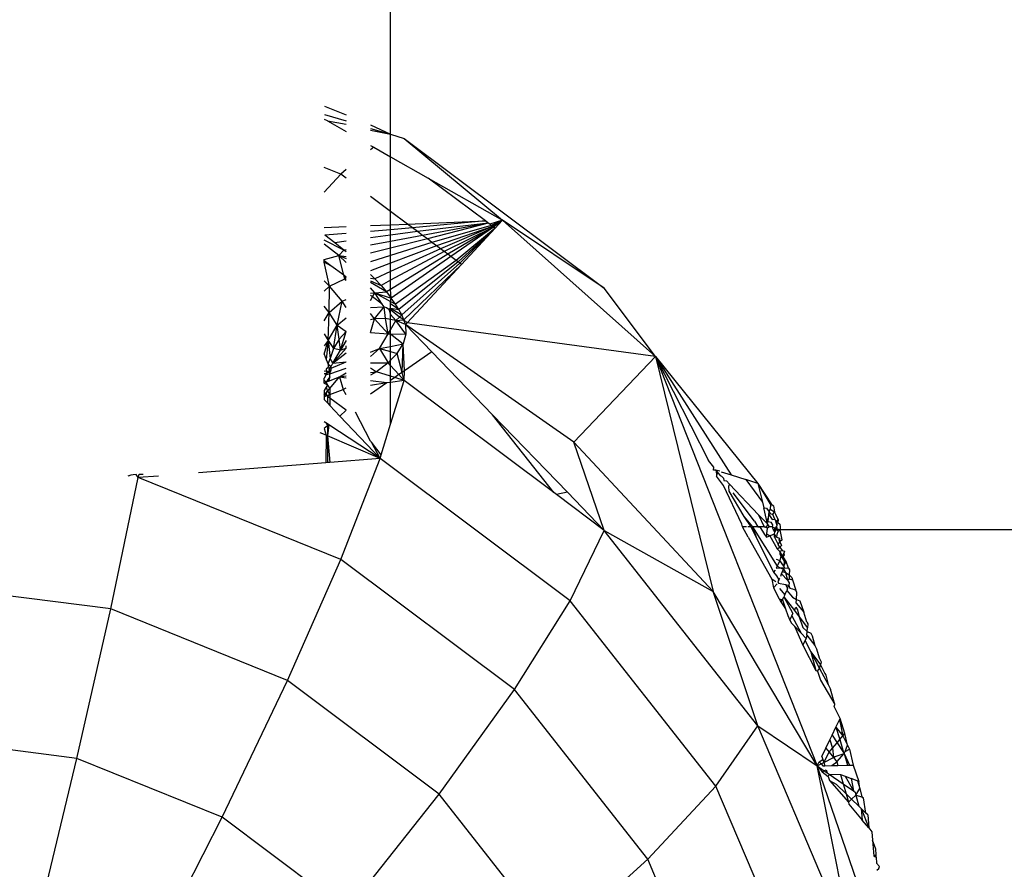
# Model space of a CAD drawing. Units: centimetres. Extents: x 4033 to 5296, y 1826 to 3047.
# Drawn here: x 4580 to 4581, y 2463 to 2464 of the extents above; entities that cross this region are included whole.
import ezdxf

# ---------------------------------------------------------------- set-up
doc = ezdxf.new("R2010")
doc.units = ezdxf.units.CM
doc.layers.add('strefa', color=6, linetype='Continuous')
doc.dimstyles.get("Standard").update_dxf_attribs({"dimtxt": 20, "dimasz": 30, "dimexe": 0.18, "dimexo": 0.0625, "dimgap": 10, "dimtad": 1, "dimdec": 0, "dimzin": 0, "dimdsep": 46, "dimtxsty": 'Standard', "dimcen": 0.09, "dimadec": 0, "dimazin": 0, "dimtfac": 1, "dimtdec": 4, "dimtofl": 0, "dimtmove": 0, "dimatfit": 3, "dimfxl": 1, "dimtolj": 1, "dimtzin": 0, "dimarcsym": 0})

# ---------------------------------------------------------------- blocks, each defined once
blk = doc.blocks.new('1506')
for p, q in [((-1522.759, 1268.582), (-1522.758, 1536.413)), ((-1524.056, 1269.135), (-1523.631, 1268.963)), ((-1524.056, 1268.968), (-1523.631, 1268.842)), ((-1523.995, 1268.845), (-1524.056, 1268.87)), ((-1523.995, 1268.845), (-1523.631, 1268.781)), ((-1523.995, 1268.845), (-1523.631, 1268.638)), ((-1523.151, 1268.768), (-1522.759, 1268.582)), ((-1523.151, 1268.698), (-1522.759, 1268.582)), ((-1523.151, 1268.663), (-1522.759, 1268.582)), ((-1522.759, 1268.582), (-1522.493, 1268.502)), ((-1522.759, 1268.142), (-1522.759, 1268.582)), ((-1522.493, 1268.502), (-1518.577, 1265.568)), ((-1522.493, 1268.502), (-1520.571, 1266.897)), ((-1523.151, 1268.365), (-1523.089, 1268.33)), ((-1523.089, 1268.33), (-1523.151, 1268.279)), ((-1523.089, 1268.33), (-1522.759, 1268.142)), ((-1522.759, 1268.142), (-1522.027, 1267.725)), ((-1522.759, 1267.071), (-1522.759, 1268.142)), ((-1523.736, 1267.804), (-1524.057, 1267.933)), ((-1523.736, 1267.804), (-1524.057, 1267.448)), ((-1523.631, 1267.889), (-1523.736, 1267.804)), ((-1523.631, 1267.725), (-1523.736, 1267.804)), ((-1522.027, 1267.725), (-1520.571, 1266.897)), ((-1520.904, 1266.884), (-1522.027, 1267.725)), ((-1522.759, 1267.071), (-1523.151, 1267.365)), ((-1522.428, 1266.824), (-1522.759, 1267.071)), ((-1522.759, 1266.811), (-1522.759, 1267.071)), ((-1524.057, 1266.759), (-1523.631, 1266.776)), ((-1523.151, 1266.795), (-1522.759, 1266.811)), ((-1522.759, 1266.811), (-1522.428, 1266.824)), ((-1522.759, 1266.713), (-1522.759, 1266.811)), ((-1522.428, 1266.824), (-1520.904, 1266.884)), ((-1522.329, 1266.749), (-1522.428, 1266.824)), ((-1520.904, 1266.884), (-1522.329, 1266.749)), ((-1520.851, 1266.844), (-1522.23, 1266.675)), ((-1520.851, 1266.844), (-1522.133, 1266.602)), ((-1520.851, 1266.844), (-1522.039, 1266.532)), ((-1520.788, 1266.797), (-1521.949, 1266.464)), ((-1520.763, 1266.778), (-1521.863, 1266.4)), ((-1520.763, 1266.778), (-1521.784, 1266.341)), ((-1520.742, 1266.763), (-1521.71, 1266.285)), ((-1520.742, 1266.763), (-1521.642, 1266.235)), ((-1520.742, 1266.763), (-1521.581, 1266.189)), ((-1520.851, 1266.844), (-1520.904, 1266.884)), ((-1520.818, 1266.819), (-1520.851, 1266.844)), ((-1520.571, 1266.897), (-1520.818, 1266.819)), ((-1520.788, 1266.797), (-1520.818, 1266.819)), ((-1520.571, 1266.897), (-1520.788, 1266.797)), ((-1520.763, 1266.778), (-1520.788, 1266.797)), ((-1520.571, 1266.897), (-1520.763, 1266.778)), ((-1520.742, 1266.763), (-1520.763, 1266.778)), ((-1520.571, 1266.897), (-1520.742, 1266.763)), ((-1520.715, 1266.742), (-1520.742, 1266.763)), ((-1520.571, 1266.897), (-1520.715, 1266.742)), ((-1520.571, 1266.897), (-1517.576, 1264.233)), ((-1518.577, 1265.568), (-1520.571, 1266.897)), ((-1523.631, 1266.639), (-1524.044, 1266.605)), ((-1523.852, 1266.458), (-1524.044, 1266.605)), ((-1522.759, 1266.713), (-1523.151, 1266.68)), ((-1522.759, 1266.604), (-1523.151, 1266.551)), ((-1522.329, 1266.749), (-1522.759, 1266.713)), ((-1522.759, 1266.604), (-1522.759, 1266.713)), ((-1522.23, 1266.675), (-1522.759, 1266.604)), ((-1522.759, 1266.484), (-1522.759, 1266.604)), ((-1522.133, 1266.602), (-1522.759, 1266.484)), ((-1522.23, 1266.675), (-1522.329, 1266.749)), ((-1522.133, 1266.602), (-1522.23, 1266.675)), ((-1522.039, 1266.532), (-1522.133, 1266.602)), ((-1520.715, 1266.742), (-1521.479, 1266.112)), ((-1520.715, 1266.742), (-1521.438, 1266.081)), ((-1520.715, 1266.742), (-1521.403, 1266.055)), ((-1520.715, 1266.742), (-1521.374, 1266.033)), ((-1523.672, 1266.312), (-1524.057, 1266.509)), ((-1523.775, 1266.208), (-1524.057, 1266.433)), ((-1523.631, 1266.487), (-1523.852, 1266.458)), ((-1523.672, 1266.312), (-1523.852, 1266.458)), ((-1522.759, 1266.484), (-1523.151, 1266.41)), ((-1522.039, 1266.532), (-1522.759, 1266.353)), ((-1522.759, 1266.353), (-1522.759, 1266.484)), ((-1521.949, 1266.464), (-1522.759, 1266.21)), ((-1521.863, 1266.4), (-1522.759, 1266.056)), ((-1521.949, 1266.464), (-1522.039, 1266.532)), ((-1521.863, 1266.4), (-1521.949, 1266.464)), ((-1521.784, 1266.341), (-1521.863, 1266.4)), ((-1524.058, 1266.133), (-1523.775, 1266.208)), ((-1523.775, 1266.208), (-1523.672, 1266.312)), ((-1523.631, 1266.071), (-1523.775, 1266.208)), ((-1523.775, 1266.208), (-1523.631, 1266.187)), ((-1523.775, 1266.208), (-1523.631, 1266.147)), ((-1523.675, 1265.82), (-1523.775, 1266.208)), ((-1523.631, 1266.32), (-1523.672, 1266.312)), ((-1523.631, 1266.277), (-1523.672, 1266.312)), ((-1522.759, 1266.353), (-1523.151, 1266.255)), ((-1522.759, 1266.21), (-1523.151, 1266.087)), ((-1522.759, 1266.21), (-1522.759, 1266.353)), ((-1521.784, 1266.341), (-1522.759, 1265.893)), ((-1521.71, 1266.285), (-1522.759, 1265.722)), ((-1521.642, 1266.235), (-1522.759, 1265.545)), ((-1522.759, 1266.056), (-1522.759, 1266.21)), ((-1521.581, 1266.189), (-1522.745, 1265.374)), ((-1521.71, 1266.285), (-1521.784, 1266.341)), ((-1521.642, 1266.235), (-1521.71, 1266.285)), ((-1521.581, 1266.189), (-1521.642, 1266.235)), ((-1521.479, 1266.112), (-1521.581, 1266.189)), ((-1524.058, 1266.077), (-1524.058, 1266.133)), ((-1523.928, 1266.009), (-1524.058, 1266.106)), ((-1523.952, 1265.607), (-1524.058, 1266.077)), ((-1523.928, 1266.009), (-1524.058, 1266.077)), ((-1523.675, 1265.82), (-1523.928, 1266.009)), ((-1522.759, 1266.056), (-1523.151, 1265.906)), ((-1522.759, 1265.893), (-1522.759, 1266.056)), ((-1521.479, 1266.112), (-1522.663, 1265.258)), ((-1521.438, 1266.081), (-1522.595, 1265.148)), ((-1521.403, 1266.055), (-1522.54, 1265.044)), ((-1521.374, 1266.033), (-1522.498, 1264.947)), ((-1521.374, 1266.033), (-1522.436, 1264.891)), ((-1521.438, 1266.081), (-1521.479, 1266.112)), ((-1521.403, 1266.055), (-1521.438, 1266.081)), ((-1521.374, 1266.033), (-1521.403, 1266.055)), ((-1523.631, 1265.786), (-1523.675, 1265.82)), ((-1523.657, 1265.748), (-1523.675, 1265.82)), ((-1523.067, 1265.752), (-1523.151, 1265.839)), ((-1522.759, 1265.893), (-1523.067, 1265.752)), ((-1522.759, 1265.722), (-1522.759, 1265.893)), ((-1523.952, 1265.607), (-1524.058, 1265.712)), ((-1524.058, 1265.512), (-1523.952, 1265.607)), ((-1523.96, 1265.092), (-1523.952, 1265.607)), ((-1523.952, 1265.607), (-1523.657, 1265.748)), ((-1523.707, 1265.313), (-1523.952, 1265.607)), ((-1523.657, 1265.748), (-1523.631, 1265.786)), ((-1523.657, 1265.748), (-1523.631, 1265.752)), ((-1523.631, 1265.718), (-1523.657, 1265.748)), ((-1523.151, 1265.764), (-1523.067, 1265.752)), ((-1523.151, 1265.711), (-1522.945, 1265.622)), ((-1522.839, 1265.495), (-1523.151, 1265.681)), ((-1522.945, 1265.622), (-1523.067, 1265.752)), ((-1522.759, 1265.722), (-1522.945, 1265.622)), ((-1522.945, 1265.622), (-1522.839, 1265.495)), ((-1522.759, 1265.545), (-1522.759, 1265.722)), ((-1523.069, 1265.477), (-1523.151, 1265.573)), ((-1523.151, 1265.47), (-1523.069, 1265.477)), ((-1523.113, 1265.398), (-1523.151, 1265.426)), ((-1523.113, 1265.398), (-1523.069, 1265.477)), ((-1523.069, 1265.477), (-1522.839, 1265.495)), ((-1523.069, 1265.477), (-1522.745, 1265.374)), ((-1522.924, 1265.256), (-1523.069, 1265.477)), ((-1523.069, 1265.477), (-1522.759, 1265.31)), ((-1522.759, 1265.545), (-1522.839, 1265.495)), ((-1522.839, 1265.495), (-1522.745, 1265.374)), ((-1522.745, 1265.374), (-1522.759, 1265.545)), ((-1517.576, 1264.233), (-1518.577, 1265.568)), ((-1523.96, 1265.092), (-1524.058, 1265.213)), ((-1523.96, 1265.092), (-1523.707, 1265.313)), ((-1523.804, 1264.841), (-1523.707, 1265.313)), ((-1523.707, 1265.313), (-1523.631, 1265.346)), ((-1523.631, 1265.192), (-1523.707, 1265.313)), ((-1523.151, 1265.33), (-1523.113, 1265.398)), ((-1522.924, 1265.256), (-1523.113, 1265.398)), ((-1522.887, 1265.201), (-1522.924, 1265.256)), ((-1522.759, 1265.31), (-1522.745, 1265.374)), ((-1522.759, 1265.31), (-1522.663, 1265.258)), ((-1522.759, 1265.262), (-1522.759, 1265.31)), ((-1522.595, 1265.148), (-1522.759, 1265.262)), ((-1522.759, 1265.178), (-1522.759, 1265.262)), ((-1522.663, 1265.258), (-1522.745, 1265.374)), ((-1522.595, 1265.148), (-1522.663, 1265.258)), ((-1524.058, 1264.928), (-1523.96, 1265.092)), ((-1523.98, 1264.546), (-1523.96, 1265.092)), ((-1523.804, 1264.841), (-1523.96, 1265.092)), ((-1523.151, 1265.188), (-1522.887, 1265.201)), ((-1523.073, 1264.969), (-1523.151, 1265.074)), ((-1523.073, 1264.969), (-1522.887, 1265.201)), ((-1522.861, 1264.973), (-1522.887, 1265.201)), ((-1522.887, 1265.201), (-1522.838, 1265.192)), ((-1522.838, 1265.192), (-1522.793, 1265.158)), ((-1522.793, 1265.158), (-1522.759, 1265.178)), ((-1522.793, 1265.158), (-1522.759, 1265.053)), ((-1522.759, 1265.143), (-1522.793, 1265.158)), ((-1522.759, 1265.178), (-1522.595, 1265.148)), ((-1522.759, 1265.178), (-1522.54, 1265.044)), ((-1522.759, 1265.143), (-1522.759, 1265.178)), ((-1522.584, 1265.002), (-1522.759, 1265.143)), ((-1522.759, 1265.053), (-1522.759, 1265.143)), ((-1522.759, 1265.053), (-1522.655, 1264.934)), ((-1522.759, 1264.953), (-1522.759, 1265.053)), ((-1522.54, 1265.044), (-1522.595, 1265.148)), ((-1522.584, 1265.002), (-1522.54, 1265.044)), ((-1522.498, 1264.947), (-1522.54, 1265.044)), ((-1523.98, 1264.546), (-1523.804, 1264.841)), ((-1523.875, 1264.387), (-1523.804, 1264.841)), ((-1523.804, 1264.841), (-1523.631, 1264.987)), ((-1523.769, 1264.567), (-1523.804, 1264.841)), ((-1523.804, 1264.841), (-1523.631, 1264.717)), ((-1523.151, 1264.699), (-1523.073, 1264.969)), ((-1523.073, 1264.969), (-1523.151, 1264.951)), ((-1522.861, 1264.973), (-1523.073, 1264.969)), ((-1522.805, 1264.673), (-1523.073, 1264.969)), ((-1522.805, 1264.673), (-1522.861, 1264.973)), ((-1522.759, 1264.953), (-1522.861, 1264.973)), ((-1522.655, 1264.934), (-1522.759, 1264.953)), ((-1522.759, 1264.753), (-1522.759, 1264.953)), ((-1522.759, 1264.753), (-1522.655, 1264.934)), ((-1522.655, 1264.934), (-1522.584, 1265.002)), ((-1522.655, 1264.934), (-1522.498, 1264.947)), ((-1522.46, 1264.669), (-1522.655, 1264.934)), ((-1522.469, 1264.857), (-1522.655, 1264.934)), ((-1522.498, 1264.947), (-1522.584, 1265.002)), ((-1522.469, 1264.857), (-1522.498, 1264.947)), ((-1522.436, 1264.891), (-1522.498, 1264.947)), ((-1522.436, 1264.891), (-1522.469, 1264.857)), ((-1522.469, 1264.857), (-1522.46, 1264.669)), ((-1519.174, 1262.555), (-1522.469, 1264.857)), ((-1521.952, 1264.321), (-1522.469, 1264.857)), ((-1517.576, 1264.233), (-1522.436, 1264.891)), ((-1524.058, 1264.675), (-1523.98, 1264.546)), ((-1523.631, 1264.717), (-1523.769, 1264.567)), ((-1523.737, 1264.356), (-1523.631, 1264.717)), ((-1523.151, 1264.699), (-1522.805, 1264.673)), ((-1522.974, 1264.384), (-1522.805, 1264.673)), ((-1522.805, 1264.673), (-1522.759, 1264.753)), ((-1522.805, 1264.673), (-1522.759, 1264.673)), ((-1522.759, 1264.673), (-1522.759, 1264.753)), ((-1522.759, 1264.673), (-1522.46, 1264.669)), ((-1522.759, 1264.673), (-1522.513, 1264.48)), ((-1522.759, 1264.429), (-1522.759, 1264.673)), ((-1522.46, 1264.669), (-1522.513, 1264.48)), ((-1524.058, 1264.273), (-1523.98, 1264.546)), ((-1523.98, 1264.546), (-1524.058, 1264.441)), ((-1523.98, 1264.546), (-1524.017, 1264.169)), ((-1523.98, 1264.546), (-1523.875, 1264.387)), ((-1523.98, 1264.546), (-1523.939, 1264.192)), ((-1523.769, 1264.567), (-1523.875, 1264.387)), ((-1523.737, 1264.356), (-1523.769, 1264.567)), ((-1523.631, 1264.544), (-1523.737, 1264.356)), ((-1523.631, 1264.391), (-1523.631, 1264.442)), ((-1522.759, 1264.429), (-1522.513, 1264.48)), ((-1522.629, 1264.292), (-1522.513, 1264.48)), ((-1522.534, 1263.919), (-1522.513, 1264.48)), ((-1522.486, 1263.951), (-1522.513, 1264.48)), ((-1524.058, 1264.273), (-1524.017, 1264.169)), ((-1523.875, 1264.387), (-1523.939, 1264.192)), ((-1523.887, 1264.099), (-1523.631, 1264.391)), ((-1523.887, 1264.099), (-1523.737, 1264.356)), ((-1523.887, 1264.099), (-1523.632, 1264.3)), ((-1523.737, 1264.356), (-1523.875, 1264.387)), ((-1523.737, 1264.356), (-1523.631, 1264.391)), ((-1523.151, 1264.315), (-1522.974, 1264.384)), ((-1523.151, 1264.229), (-1522.974, 1264.384)), ((-1522.974, 1264.384), (-1522.759, 1264.429)), ((-1522.974, 1264.384), (-1522.805, 1264.107)), ((-1522.974, 1264.384), (-1522.759, 1264.326)), ((-1522.759, 1264.326), (-1522.759, 1264.429)), ((-1522.759, 1264.326), (-1522.629, 1264.292)), ((-1522.759, 1264.156), (-1522.759, 1264.326)), ((-1522.629, 1264.292), (-1522.759, 1264.156)), ((-1522.534, 1263.919), (-1522.629, 1264.292)), ((-1521.952, 1264.321), (-1522.486, 1263.951)), ((-1520.763, 1263.09), (-1521.952, 1264.321)), ((-1524.017, 1264.169), (-1523.983, 1264.08)), ((-1523.983, 1264.08), (-1523.984, 1264.014)), ((-1523.983, 1264.08), (-1523.939, 1264.192)), ((-1523.983, 1264.08), (-1523.932, 1264.038)), ((-1523.887, 1264.099), (-1523.939, 1264.192)), ((-1523.932, 1264.038), (-1523.912, 1264.062)), ((-1523.924, 1264.005), (-1523.631, 1264.128)), ((-1523.912, 1264.062), (-1523.887, 1264.099)), ((-1523.887, 1264.099), (-1523.631, 1264.128)), ((-1523.151, 1264.105), (-1522.805, 1264.107)), ((-1522.805, 1264.107), (-1523.038, 1263.93)), ((-1522.759, 1264.156), (-1522.805, 1264.107)), ((-1522.759, 1264.056), (-1522.805, 1264.107)), ((-1522.759, 1264.056), (-1522.759, 1264.156)), ((-1522.596, 1263.875), (-1522.759, 1264.056)), ((-1522.759, 1263.843), (-1522.759, 1264.056)), ((-1517.576, 1264.233), (-1519.174, 1262.555)), ((-1517.576, 1264.233), (-1515.571, 1261.743)), ((-1517.576, 1264.233), (-1514.407, 1256.212)), ((-1517.576, 1264.233), (-1516.447, 1259.63)), ((-1517.576, 1264.233), (-1516.096, 1261.913)), ((-1517.576, 1264.233), (-1516.534, 1262.191)), ((-1524.059, 1263.949), (-1524.017, 1263.945)), ((-1524.059, 1263.949), (-1523.986, 1263.935)), ((-1524.059, 1263.896), (-1523.999, 1263.911)), ((-1524.059, 1263.896), (-1524.018, 1263.879)), ((-1524.018, 1263.879), (-1524.058, 1263.809)), ((-1523.999, 1263.911), (-1524.018, 1263.879)), ((-1524.018, 1263.879), (-1523.949, 1263.889)), ((-1523.984, 1264.014), (-1524.017, 1263.985)), ((-1524.017, 1263.985), (-1524.017, 1263.945)), ((-1524.017, 1263.945), (-1523.958, 1263.951)), ((-1524.017, 1263.945), (-1523.999, 1263.911)), ((-1523.999, 1263.911), (-1523.94, 1263.925)), ((-1523.986, 1263.935), (-1523.94, 1263.925)), ((-1523.932, 1264.038), (-1523.96, 1263.995)), ((-1523.94, 1263.925), (-1523.96, 1263.995)), ((-1523.958, 1263.951), (-1523.96, 1263.995)), ((-1523.958, 1263.951), (-1523.94, 1263.925)), ((-1523.951, 1263.831), (-1523.949, 1263.889)), ((-1523.949, 1263.889), (-1523.631, 1264.003)), ((-1523.949, 1263.889), (-1523.94, 1263.925)), ((-1523.932, 1263.965), (-1523.94, 1263.925)), ((-1523.932, 1264.038), (-1523.932, 1263.965)), ((-1523.932, 1263.965), (-1523.924, 1264.005)), ((-1523.758, 1263.835), (-1523.631, 1263.908)), ((-1523.151, 1264.006), (-1523.038, 1263.93)), ((-1523.151, 1263.915), (-1523.038, 1263.93)), ((-1523.038, 1263.93), (-1523.151, 1263.864)), ((-1522.759, 1263.843), (-1523.038, 1263.93)), ((-1522.596, 1263.875), (-1522.678, 1263.818)), ((-1522.534, 1263.919), (-1522.596, 1263.875)), ((-1522.493, 1263.761), (-1522.596, 1263.875)), ((-1522.486, 1263.951), (-1522.534, 1263.919)), ((-1522.493, 1263.761), (-1522.534, 1263.919)), ((-1522.493, 1263.761), (-1522.486, 1263.951)), ((-1524.059, 1263.766), (-1524.058, 1263.809)), ((-1524.059, 1263.71), (-1524.059, 1263.766)), ((-1524.059, 1263.766), (-1524.018, 1263.725)), ((-1524.059, 1263.71), (-1524.018, 1263.725)), ((-1523.993, 1263.671), (-1524.059, 1263.71)), ((-1523.993, 1263.671), (-1524.019, 1263.63)), ((-1523.988, 1263.782), (-1524.018, 1263.725)), ((-1523.973, 1263.745), (-1524.018, 1263.725)), ((-1524.018, 1263.725), (-1523.993, 1263.671)), ((-1523.993, 1263.671), (-1523.949, 1263.604)), ((-1523.951, 1263.831), (-1523.988, 1263.782)), ((-1523.973, 1263.745), (-1523.758, 1263.835)), ((-1523.951, 1263.831), (-1523.973, 1263.745)), ((-1523.949, 1263.604), (-1523.758, 1263.835)), ((-1523.758, 1263.835), (-1523.631, 1263.852)), ((-1523.758, 1263.835), (-1523.631, 1263.812)), ((-1523.758, 1263.835), (-1523.688, 1263.587)), ((-1522.833, 1263.712), (-1523.151, 1263.756)), ((-1522.833, 1263.712), (-1523.151, 1263.491)), ((-1522.833, 1263.712), (-1523.151, 1263.665)), ((-1522.759, 1263.722), (-1522.833, 1263.712)), ((-1522.678, 1263.818), (-1522.759, 1263.843)), ((-1522.759, 1263.759), (-1522.759, 1263.843)), ((-1522.678, 1263.818), (-1522.759, 1263.759)), ((-1522.493, 1263.761), (-1522.759, 1263.722)), ((-1522.759, 1262.903), (-1522.493, 1263.761)), ((-1522.759, 1263.722), (-1522.759, 1263.759)), ((-1522.759, 1262.903), (-1522.759, 1263.722)), ((-1522.493, 1263.761), (-1522.678, 1263.818)), ((-1519.567, 1261.568), (-1522.493, 1263.761)), ((-1524.019, 1263.63), (-1524.059, 1263.563)), ((-1524.059, 1263.563), (-1524.059, 1263.497)), ((-1524.059, 1263.471), (-1524.019, 1263.52)), ((-1524.019, 1263.468), (-1524.059, 1263.497)), ((-1524.059, 1263.497), (-1524.059, 1263.471)), ((-1524.019, 1263.63), (-1523.994, 1263.55)), ((-1524.019, 1263.52), (-1523.994, 1263.55)), ((-1524.019, 1263.52), (-1524.019, 1263.468)), ((-1524.019, 1263.468), (-1523.949, 1263.483)), ((-1523.949, 1263.483), (-1523.995, 1263.45)), ((-1523.994, 1263.55), (-1523.949, 1263.604)), ((-1523.994, 1263.55), (-1523.949, 1263.483)), ((-1523.949, 1263.604), (-1523.949, 1263.483)), ((-1523.949, 1263.483), (-1523.688, 1263.587)), ((-1523.949, 1263.483), (-1523.949, 1263.415)), ((-1523.688, 1263.587), (-1523.631, 1263.614)), ((-1523.631, 1263.481), (-1523.688, 1263.587)), ((-1524.059, 1263.471), (-1524.059, 1263.44)), ((-1524.059, 1263.44), (-1524.019, 1263.468)), ((-1524.059, 1263.44), (-1524.059, 1263.39)), ((-1523.996, 1263.323), (-1524.059, 1263.39)), ((-1523.995, 1263.45), (-1524.019, 1263.468)), ((-1523.995, 1263.45), (-1523.996, 1263.323)), ((-1523.996, 1263.323), (-1523.949, 1263.274)), ((-1523.949, 1263.415), (-1523.995, 1263.45)), ((-1523.949, 1263.415), (-1523.949, 1263.274)), ((-1523.631, 1263.177), (-1523.949, 1263.415)), ((-1523.751, 1263.064), (-1523.949, 1263.274)), ((-1523.631, 1263.177), (-1523.751, 1263.064)), ((-1523.151, 1262.572), (-1523.449, 1263.141)), ((-1523.996, 1262.91), (-1524.059, 1262.952)), ((-1524.021, 1262.927), (-1523.996, 1262.872)), ((-1523.969, 1262.893), (-1523.996, 1262.91)), ((-1523.996, 1262.91), (-1523.996, 1262.872)), ((-1522.966, 1262.236), (-1523.751, 1263.064)), ((-1522.943, 1262.308), (-1522.759, 1262.903)), ((-1519.567, 1261.568), (-1520.763, 1263.09)), ((-1519.298, 1261.573), (-1520.763, 1263.09)), ((-1524.022, 1262.688), (-1524.138, 1262.737)), ((-1523.996, 1262.872), (-1524.059, 1262.823)), ((-1524.059, 1262.823), (-1524.022, 1262.688)), ((-1523.969, 1262.893), (-1523.996, 1262.872)), ((-1523.969, 1262.893), (-1523.996, 1262.677)), ((-1523.996, 1262.872), (-1523.996, 1262.677)), ((-1522.966, 1262.236), (-1523.969, 1262.893)), ((-1524.022, 1262.688), (-1524.024, 1262.151)), ((-1523.996, 1262.677), (-1524.022, 1262.688)), ((-1523.996, 1262.677), (-1523.949, 1262.157)), ((-1523.996, 1262.677), (-1523.995, 1262.154)), ((-1522.966, 1262.236), (-1523.996, 1262.677)), ((-1523.135, 1262.552), (-1523.151, 1262.572)), ((-1522.943, 1262.308), (-1523.135, 1262.552)), ((-1522.966, 1262.236), (-1523.135, 1262.552)), ((-1518.577, 1260.826), (-1519.174, 1262.555)), ((-1516.447, 1259.63), (-1519.174, 1262.555)), ((-1524.024, 1262.151), (-1526.522, 1261.952)), ((-1523.995, 1262.154), (-1524.024, 1262.151)), ((-1523.949, 1262.157), (-1523.995, 1262.154)), ((-1522.966, 1262.236), (-1523.949, 1262.157)), ((-1523.736, 1260.256), (-1522.966, 1262.236)), ((-1522.966, 1262.236), (-1522.943, 1262.308)), ((-1519.245, 1259.448), (-1522.966, 1262.236)), ((-1516.435, 1262.065), (-1516.534, 1262.191)), ((-1516.439, 1262.005), (-1516.435, 1262.065)), ((-1516.39, 1262.007), (-1516.439, 1262.005)), ((-1516.39, 1262.007), (-1516.356, 1261.95)), ((-1516.39, 1262.007), (-1516.387, 1261.974)), ((-1516.314, 1261.983), (-1516.39, 1262.007)), ((-1516.387, 1261.974), (-1516.383, 1261.917)), ((-1516.387, 1261.974), (-1516.356, 1261.95)), ((-1516.356, 1261.95), (-1516.383, 1261.917)), ((-1516.356, 1261.95), (-1516.31, 1261.901)), ((-1516.289, 1261.975), (-1516.096, 1261.913)), ((-1528.237, 1259.286), (-1527.698, 1261.858)), ((-1527.843, 1261.904), (-1527.9, 1261.884)), ((-1527.843, 1261.904), (-1527.876, 1261.896)), ((-1527.796, 1261.912), (-1527.843, 1261.904)), ((-1527.739, 1261.919), (-1527.796, 1261.912)), ((-1527.698, 1261.858), (-1527.739, 1261.919)), ((-1527.698, 1261.858), (-1527.682, 1261.923)), ((-1527.304, 1261.89), (-1527.698, 1261.858)), ((-1523.736, 1260.256), (-1527.698, 1261.858)), ((-1527.682, 1261.923), (-1527.635, 1261.925)), ((-1527.635, 1261.925), (-1527.603, 1261.923)), ((-1516.383, 1261.917), (-1516.381, 1261.89)), ((-1516.243, 1261.701), (-1516.381, 1261.89)), ((-1516.31, 1261.901), (-1516.282, 1261.886)), ((-1516.282, 1261.886), (-1516.24, 1261.85)), ((-1516.24, 1261.85), (-1516.236, 1261.802)), ((-1516.236, 1261.802), (-1516.185, 1261.793)), ((-1516.185, 1261.793), (-1516.124, 1261.728)), ((-1516.096, 1261.913), (-1515.807, 1261.819)), ((-1515.571, 1261.743), (-1515.807, 1261.819)), ((-1515.807, 1261.819), (-1515.482, 1261.375)), ((-1515.571, 1261.743), (-1515.311, 1261.347)), ((-1515.571, 1261.743), (-1515.482, 1261.375)), ((-1515.571, 1261.743), (-1515.319, 1261.321)), ((-1519.509, 1261.525), (-1519.567, 1261.568)), ((-1519.298, 1261.573), (-1519.509, 1261.525)), ((-1518.577, 1260.826), (-1519.298, 1261.573)), ((-1515.883, 1260.945), (-1516.243, 1261.701)), ((-1516.124, 1261.728), (-1516.148, 1261.686)), ((-1516.148, 1261.686), (-1516.142, 1261.591)), ((-1516.142, 1261.591), (-1515.846, 1261.095)), ((-1516.124, 1261.728), (-1515.555, 1261.131)), ((-1515.638, 1261.008), (-1516.052, 1261.558)), ((-1518.577, 1260.826), (-1519.509, 1261.525)), ((-1515.482, 1261.375), (-1515.455, 1261.267)), ((-1515.455, 1261.267), (-1515.399, 1261.263)), ((-1515.4, 1261.04), (-1515.455, 1261.267)), ((-1515.399, 1261.263), (-1515.347, 1261.191)), ((-1515.355, 1261.139), (-1515.347, 1261.191)), ((-1515.347, 1261.191), (-1515.327, 1261.241)), ((-1515.31, 1261.141), (-1515.347, 1261.191)), ((-1515.319, 1261.321), (-1515.333, 1261.274)), ((-1515.333, 1261.274), (-1515.327, 1261.241)), ((-1515.327, 1261.241), (-1515.242, 1261.191)), ((-1515.311, 1261.347), (-1515.319, 1261.321)), ((-1515.311, 1261.347), (-1515.265, 1261.306)), ((-1515.277, 1261.137), (-1515.242, 1261.191)), ((-1515.265, 1261.306), (-1515.242, 1261.191)), ((-1515.219, 1261.137), (-1515.242, 1261.191)), ((-1515.846, 1261.095), (-1515.705, 1260.895)), ((-1515.846, 1261.095), (-1515.674, 1260.895)), ((-1515.638, 1261.008), (-1515.57, 1260.895)), ((-1515.555, 1261.131), (-1515.404, 1260.972)), ((-1515.555, 1261.131), (-1515.447, 1260.895)), ((-1515.4, 1261.04), (-1515.404, 1260.972)), ((-1515.404, 1260.972), (-1515.37, 1260.997)), ((-1515.404, 1260.972), (-1515.376, 1260.943)), ((-1515.4, 1261.04), (-1515.363, 1261.063)), ((-1515.37, 1260.997), (-1515.4, 1261.04)), ((-1515.37, 1260.997), (-1515.363, 1261.063)), ((-1515.37, 1260.997), (-1515.311, 1260.988)), ((-1515.363, 1261.063), (-1515.355, 1261.139)), ((-1515.355, 1261.139), (-1515.293, 1261.04)), ((-1515.275, 1260.936), (-1515.311, 1260.988)), ((-1515.277, 1261.137), (-1515.31, 1261.141)), ((-1515.293, 1261.04), (-1515.239, 1261.044)), ((-1515.239, 1261.044), (-1515.277, 1261.137)), ((-1515.218, 1261.016), (-1515.239, 1261.044)), ((-1515.175, 1261.037), (-1515.219, 1261.137)), ((-1515.21, 1260.973), (-1515.218, 1261.016)), ((-1515.18, 1260.982), (-1515.218, 1261.016)), ((-1515.21, 1260.973), (-1515.175, 1261.037)), ((-1515.21, 1260.973), (-1515.202, 1260.913)), ((-1515.183, 1260.939), (-1515.21, 1260.973)), ((-1515.175, 1261.037), (-1515.18, 1260.982)), ((-1515.18, 1260.982), (-1515.139, 1260.948)), ((-1519.245, 1259.448), (-1518.577, 1260.826)), ((-1515.571, 1257.001), (-1518.577, 1260.826)), ((-1518.577, 1260.826), (-1516.447, 1259.63)), ((-1515.873, 1260.895), (-1515.883, 1260.945)), ((-1515.762, 1260.692), (-1515.873, 1260.895)), ((-1515.792, 1260.895), (-1515.873, 1260.895)), ((-1515.705, 1260.895), (-1515.764, 1260.895)), ((-1515.705, 1260.895), (-1515.605, 1260.692)), ((-1515.674, 1260.895), (-1515.194, 1260.123)), ((-1515.674, 1260.895), (-1515.605, 1260.692)), ((-1515.532, 1260.895), (-1515.674, 1260.895)), ((-1515.57, 1260.895), (-1515.532, 1260.895)), ((-1515.532, 1260.895), (-1515.44, 1260.746)), ((-1515.447, 1260.895), (-1515.532, 1260.895)), ((-1515.383, 1260.867), (-1515.447, 1260.895)), ((-1515.447, 1260.895), (-1515.401, 1260.895)), ((-1515.401, 1260.895), (-1515.376, 1260.943)), ((-1515.383, 1260.867), (-1515.401, 1260.895)), ((-1515.394, 1260.759), (-1515.383, 1260.867)), ((-1515.342, 1260.895), (-1515.383, 1260.867)), ((-1515.342, 1260.895), (-1515.376, 1260.943)), ((-1515.284, 1260.895), (-1515.342, 1260.895)), ((-1515.284, 1260.895), (-1515.275, 1260.936)), ((-1515.272, 1260.852), (-1515.284, 1260.895)), ((-1515.284, 1260.895), (-1515.226, 1260.866)), ((-1515.256, 1260.83), (-1515.272, 1260.852)), ((-1515.256, 1260.83), (-1515.226, 1260.866)), ((-1515.19, 1260.854), (-1515.256, 1260.83)), ((-1515.236, 1260.8), (-1515.256, 1260.83)), ((-1515.243, 1260.754), (-1515.236, 1260.8)), ((-1515.236, 1260.8), (-1515.19, 1260.854)), ((-1515.226, 1260.866), (-1515.202, 1260.913)), ((-1515.226, 1260.866), (-1515.19, 1260.854)), ((-1515.202, 1260.913), (-1515.183, 1260.939)), ((-1515.19, 1260.854), (-1515.202, 1260.913)), ((-1515.178, 1260.798), (-1515.199, 1260.746)), ((-1515.19, 1260.854), (-1515.137, 1260.837)), ((-1515.19, 1260.854), (-1515.178, 1260.798)), ((-1515.137, 1260.837), (-1515.178, 1260.798)), ((-1515.139, 1260.948), (-1515.135, 1260.895)), ((-1515.135, 1260.895), (-1515.137, 1260.837)), ((-1292.741, 1260.895), (-1515.137, 1260.837)), ((-1515.094, 1260.639), (-1515.137, 1260.837)), ((-1515.762, 1260.692), (-1515.3, 1259.87)), ((-1515.605, 1260.692), (-1515.264, 1260.004)), ((-1515.44, 1260.746), (-1515.4, 1260.692)), ((-1515.4, 1260.692), (-1515.394, 1260.759)), ((-1515.4, 1260.692), (-1515.335, 1260.718)), ((-1515.394, 1260.759), (-1515.335, 1260.718)), ((-1515.243, 1260.754), (-1515.335, 1260.718)), ((-1515.335, 1260.718), (-1515.191, 1260.466)), ((-1515.246, 1260.692), (-1515.243, 1260.754)), ((-1515.246, 1260.692), (-1515.174, 1260.547)), ((-1515.203, 1260.692), (-1515.243, 1260.754)), ((-1515.199, 1260.746), (-1515.203, 1260.692)), ((-1515.203, 1260.692), (-1515.148, 1260.67)), ((-1515.174, 1260.547), (-1515.141, 1260.599)), ((-1515.154, 1260.633), (-1515.148, 1260.67)), ((-1515.154, 1260.633), (-1515.141, 1260.599)), ((-1515.148, 1260.67), (-1515.141, 1260.599)), ((-1515.094, 1260.639), (-1515.141, 1260.599)), ((-1515.141, 1260.599), (-1515.11, 1260.53)), ((-1515.191, 1260.466), (-1515.141, 1260.495)), ((-1515.191, 1260.466), (-1515.141, 1260.414)), ((-1515.141, 1260.495), (-1515.174, 1260.547)), ((-1515.11, 1260.53), (-1515.141, 1260.495)), ((-1515.141, 1260.495), (-1515.095, 1260.434)), ((-1515.095, 1260.434), (-1515.141, 1260.414)), ((-1515.141, 1260.414), (-1515.141, 1260.357)), ((-1515.083, 1260.323), (-1515.141, 1260.414)), ((-1515.095, 1260.434), (-1515.051, 1260.42)), ((-1515.051, 1260.42), (-1515.065, 1260.378)), ((-1524.778, 1257.887), (-1523.736, 1260.256)), ((-1520.334, 1257.707), (-1523.736, 1260.256)), ((-1515.211, 1260.263), (-1515.141, 1260.235)), ((-1515.141, 1260.235), (-1515.194, 1260.123)), ((-1515.141, 1260.357), (-1515.12, 1260.324)), ((-1515.12, 1260.324), (-1515.141, 1260.235)), ((-1515.061, 1260.126), (-1515.141, 1260.235)), ((-1515.12, 1260.324), (-1515.075, 1260.252)), ((-1515.083, 1260.323), (-1515.065, 1260.378)), ((-1515.083, 1260.323), (-1515.052, 1260.342)), ((-1515.075, 1260.252), (-1515.083, 1260.323)), ((-1515.014, 1260.215), (-1515.083, 1260.323)), ((-1515.075, 1260.252), (-1515.055, 1260.22)), ((-1515.052, 1260.342), (-1515.065, 1260.378)), ((-1515.055, 1260.22), (-1515.061, 1260.126)), ((-1515.061, 1260.126), (-1515.014, 1260.215)), ((-1515.055, 1260.22), (-1515.014, 1260.215)), ((-1514.97, 1260.085), (-1515.014, 1260.215)), ((-1515.23, 1260.049), (-1515.264, 1260.004)), ((-1515.194, 1260.123), (-1515.212, 1260.084)), ((-1515.212, 1260.084), (-1515.132, 1260.09)), ((-1515.194, 1260.123), (-1515.132, 1260.09)), ((-1515.132, 1260.09), (-1515.057, 1260.095)), ((-1515.132, 1260.09), (-1515.07, 1260.063)), ((-1515.106, 1259.972), (-1515.089, 1260.017)), ((-1515.089, 1260.017), (-1515.07, 1260.063)), ((-1515.089, 1260.017), (-1515.031, 1259.998)), ((-1515.07, 1260.063), (-1515.057, 1260.095)), ((-1515.07, 1260.063), (-1515.031, 1259.998)), ((-1515.061, 1260.126), (-1515.057, 1260.095)), ((-1515.057, 1260.095), (-1514.97, 1260.085)), ((-1514.97, 1260.085), (-1514.951, 1260.055)), ((-1514.951, 1260.055), (-1514.955, 1259.953)), ((-1515.3, 1259.87), (-1515.263, 1259.699)), ((-1515.218, 1259.82), (-1515.3, 1259.87)), ((-1515.264, 1260.004), (-1515.206, 1259.935)), ((-1515.206, 1259.935), (-1515.162, 1259.855)), ((-1515.162, 1259.855), (-1515.182, 1259.824)), ((-1515.182, 1259.824), (-1515.166, 1259.794)), ((-1515.162, 1259.855), (-1515.14, 1259.888)), ((-1515.124, 1259.929), (-1515.106, 1259.972)), ((-1515.106, 1259.972), (-1514.991, 1259.852)), ((-1515.031, 1259.998), (-1514.991, 1259.852)), ((-1515.031, 1259.998), (-1514.955, 1259.953)), ((-1514.991, 1259.852), (-1514.958, 1259.877)), ((-1514.991, 1259.852), (-1514.961, 1259.801)), ((-1514.955, 1259.953), (-1514.958, 1259.877)), ((-1514.958, 1259.877), (-1514.895, 1259.855)), ((-1514.955, 1259.953), (-1514.908, 1259.904)), ((-1514.908, 1259.904), (-1514.895, 1259.855)), ((-1514.895, 1259.855), (-1514.825, 1259.655)), ((-1528.237, 1259.286), (-1531.949, 1259.764)), ((-1515.571, 1257.001), (-1516.447, 1259.63)), ((-1514.407, 1256.212), (-1516.447, 1259.63)), ((-1515.263, 1259.699), (-1515.194, 1259.777)), ((-1515.263, 1259.699), (-1515.153, 1259.483)), ((-1515.166, 1259.794), (-1515.029, 1259.763)), ((-1515.148, 1259.69), (-1515.042, 1259.566)), ((-1515.042, 1259.566), (-1515.006, 1259.649)), ((-1515.029, 1259.763), (-1514.963, 1259.749)), ((-1515.029, 1259.763), (-1514.988, 1259.691)), ((-1514.988, 1259.691), (-1515.006, 1259.649)), ((-1515.006, 1259.649), (-1514.891, 1259.52)), ((-1514.988, 1259.691), (-1514.963, 1259.749)), ((-1514.961, 1259.801), (-1514.963, 1259.749)), ((-1514.963, 1259.749), (-1514.947, 1259.697)), ((-1514.947, 1259.697), (-1514.892, 1259.684)), ((-1514.892, 1259.684), (-1514.825, 1259.655)), ((-1514.808, 1259.607), (-1514.825, 1259.655)), ((-1520.334, 1257.707), (-1519.245, 1259.448)), ((-1516.39, 1255.814), (-1519.245, 1259.448)), ((-1515.153, 1259.483), (-1515.086, 1259.465)), ((-1515.153, 1259.483), (-1515.123, 1259.425)), ((-1515.123, 1259.425), (-1515.086, 1259.465)), ((-1515.086, 1259.465), (-1515.06, 1259.525)), ((-1515.086, 1259.465), (-1515.029, 1259.286)), ((-1515.042, 1259.566), (-1515.06, 1259.525)), ((-1515.06, 1259.525), (-1514.856, 1259.256)), ((-1515.06, 1259.525), (-1514.884, 1259.196)), ((-1514.891, 1259.52), (-1514.817, 1259.472)), ((-1514.821, 1259.398), (-1514.817, 1259.472)), ((-1514.817, 1259.472), (-1514.808, 1259.607)), ((-1514.817, 1259.472), (-1514.752, 1259.447)), ((-1514.752, 1259.447), (-1514.674, 1259.227)), ((-1528.9, 1256.358), (-1528.237, 1259.286)), ((-1524.778, 1257.887), (-1528.237, 1259.286)), ((-1515.123, 1259.425), (-1515.029, 1259.286)), ((-1515.029, 1259.286), (-1514.987, 1259.158)), ((-1514.856, 1259.256), (-1514.827, 1259.319)), ((-1514.856, 1259.256), (-1514.764, 1259.132)), ((-1514.827, 1259.319), (-1514.794, 1259.27)), ((-1514.821, 1259.398), (-1514.674, 1259.227)), ((-1514.794, 1259.27), (-1514.764, 1259.132)), ((-1514.987, 1259.158), (-1514.943, 1259.07)), ((-1514.943, 1259.07), (-1514.904, 1259.154)), ((-1514.943, 1259.07), (-1514.91, 1259.006)), ((-1514.904, 1259.154), (-1514.884, 1259.196)), ((-1514.904, 1259.154), (-1514.724, 1258.811)), ((-1514.764, 1259.132), (-1514.692, 1258.921)), ((-1514.764, 1259.132), (-1514.596, 1258.918)), ((-1514.612, 1259.031), (-1514.674, 1259.227)), ((-1514.91, 1259.006), (-1514.854, 1258.948)), ((-1514.854, 1258.948), (-1514.724, 1258.811)), ((-1514.854, 1258.948), (-1514.69, 1258.576)), ((-1514.692, 1258.921), (-1514.605, 1258.844)), ((-1514.612, 1259.031), (-1514.593, 1258.997)), ((-1514.605, 1258.844), (-1514.596, 1258.918)), ((-1514.593, 1258.997), (-1514.596, 1258.918)), ((-1514.724, 1258.811), (-1514.622, 1258.705)), ((-1514.69, 1258.576), (-1514.645, 1258.662)), ((-1514.645, 1258.662), (-1514.622, 1258.705)), ((-1514.645, 1258.662), (-1514.534, 1258.45)), ((-1514.613, 1258.774), (-1514.622, 1258.705)), ((-1514.613, 1258.774), (-1514.605, 1258.844)), ((-1514.613, 1258.774), (-1514.454, 1258.57)), ((-1514.605, 1258.844), (-1514.537, 1258.812)), ((-1514.537, 1258.812), (-1514.508, 1258.758)), ((-1514.522, 1258.785), (-1514.508, 1258.758)), ((-1514.508, 1258.758), (-1514.454, 1258.57)), ((-1514.69, 1258.576), (-1514.437, 1258.079)), ((-1514.454, 1258.57), (-1514.42, 1258.509)), ((-1514.42, 1258.509), (-1514.37, 1258.328)), ((-1514.534, 1258.45), (-1514.437, 1258.079)), ((-1514.534, 1258.45), (-1514.347, 1258.191)), ((-1514.534, 1258.45), (-1514.361, 1258.121)), ((-1514.37, 1258.328), (-1514.33, 1258.252)), ((-1514.401, 1258.068), (-1514.361, 1258.121)), ((-1514.361, 1258.121), (-1514.347, 1258.191)), ((-1514.361, 1258.121), (-1514.197, 1257.81)), ((-1514.33, 1258.252), (-1514.347, 1258.191)), ((-1514.347, 1258.191), (-1514.258, 1258.025)), ((-1514.437, 1258.079), (-1514.401, 1258.068)), ((-1514.401, 1258.068), (-1514.382, 1258.011)), ((-1514.382, 1258.011), (-1514.343, 1257.895)), ((-1514.343, 1257.895), (-1514.065, 1257.416)), ((-1514.258, 1258.025), (-1514.239, 1257.987)), ((-1514.239, 1257.987), (-1514.197, 1257.81)), ((-1526.058, 1255.208), (-1524.778, 1257.887)), ((-1521.808, 1255.662), (-1524.778, 1257.887)), ((-1521.808, 1255.662), (-1520.334, 1257.707)), ((-1517.724, 1254.385), (-1520.334, 1257.707)), ((-1514.197, 1257.81), (-1514.146, 1257.714)), ((-1514.065, 1257.416), (-1514.146, 1257.714)), ((-1514.077, 1257.374), (-1514.065, 1257.416)), ((-1513.96, 1257.143), (-1514.077, 1257.374)), ((-1513.972, 1257.117), (-1513.96, 1257.143)), ((-1513.868, 1256.849), (-1513.96, 1257.143)), ((-1513.908, 1256.801), (-1513.96, 1257.143)), ((-1516.39, 1255.814), (-1515.571, 1257.001)), ((-1513.682, 1252.547), (-1515.571, 1257.001)), ((-1515.571, 1257.001), (-1514.407, 1256.212)), ((-1514.117, 1256.815), (-1514.042, 1256.972)), ((-1514.042, 1256.972), (-1513.972, 1257.117)), ((-1514.042, 1256.972), (-1513.967, 1256.731)), ((-1514.042, 1256.972), (-1513.908, 1256.801)), ((-1513.972, 1257.117), (-1513.908, 1256.801)), ((-1528.9, 1256.358), (-1531.949, 1256.75)), ((-1514.161, 1256.724), (-1514.117, 1256.815)), ((-1514.117, 1256.815), (-1514.021, 1256.668)), ((-1513.967, 1256.731), (-1513.908, 1256.801)), ((-1513.908, 1256.801), (-1513.868, 1256.849)), ((-1513.908, 1256.801), (-1513.818, 1256.621)), ((-1513.818, 1256.621), (-1513.868, 1256.849)), ((-1514.318, 1256.397), (-1514.238, 1256.563)), ((-1514.238, 1256.563), (-1514.161, 1256.724)), ((-1514.238, 1256.563), (-1514.176, 1256.484)), ((-1514.176, 1256.484), (-1514.11, 1256.563)), ((-1514.161, 1256.724), (-1514.11, 1256.563)), ((-1514.11, 1256.563), (-1514.021, 1256.668)), ((-1514.11, 1256.563), (-1514.092, 1256.377)), ((-1514.021, 1256.668), (-1513.967, 1256.731)), ((-1514.021, 1256.668), (-1513.897, 1256.479)), ((-1513.967, 1256.731), (-1513.897, 1256.479)), ((-1513.865, 1256.496), (-1513.818, 1256.621)), ((-1513.865, 1256.496), (-1513.775, 1256.543)), ((-1513.818, 1256.621), (-1513.775, 1256.543)), ((-1513.775, 1256.543), (-1513.707, 1256.23)), ((-1529.663, 1253.169), (-1528.9, 1256.358)), ((-1526.058, 1255.208), (-1528.9, 1256.358)), ((-1514.318, 1256.397), (-1514.299, 1256.339)), ((-1514.279, 1256.279), (-1514.176, 1256.484)), ((-1514.279, 1256.279), (-1514.092, 1256.377)), ((-1514.176, 1256.484), (-1514.092, 1256.377)), ((-1514.092, 1256.377), (-1514.057, 1256.395)), ((-1514.092, 1256.377), (-1514.024, 1256.29)), ((-1514.057, 1256.395), (-1513.881, 1256.454)), ((-1514.024, 1256.29), (-1513.881, 1256.454)), ((-1513.897, 1256.479), (-1513.881, 1256.454)), ((-1513.881, 1256.454), (-1513.865, 1256.496)), ((-1513.881, 1256.454), (-1513.817, 1256.227)), ((-1513.881, 1256.454), (-1513.78, 1256.228)), ((-1514.407, 1256.212), (-1514.368, 1256.292)), ((-1514.407, 1256.212), (-1514.332, 1256.251)), ((-1513.682, 1252.547), (-1514.407, 1256.212)), ((-1513.144, 1252.544), (-1514.407, 1256.212)), ((-1514.407, 1256.212), (-1514.272, 1256.118)), ((-1514.407, 1256.212), (-1514.313, 1256.099)), ((-1514.368, 1256.292), (-1514.299, 1256.339)), ((-1514.368, 1256.292), (-1514.332, 1256.251)), ((-1514.332, 1256.251), (-1514.279, 1256.279)), ((-1514.332, 1256.251), (-1514.301, 1256.215)), ((-1514.301, 1256.215), (-1514.259, 1256.216)), ((-1514.299, 1256.339), (-1514.279, 1256.279)), ((-1514.279, 1256.279), (-1514.259, 1256.216)), ((-1514.259, 1256.216), (-1514.12, 1256.219)), ((-1514.12, 1256.219), (-1514.024, 1256.29)), ((-1514.12, 1256.219), (-1514.004, 1256.222)), ((-1514.024, 1256.29), (-1514.004, 1256.222)), ((-1514.004, 1256.222), (-1513.817, 1256.227)), ((-1513.817, 1256.227), (-1513.78, 1256.228)), ((-1513.78, 1256.228), (-1513.707, 1256.23)), ((-1513.707, 1256.23), (-1513.594, 1255.911)), ((-1514.313, 1256.099), (-1514.272, 1256.118)), ((-1514.313, 1256.099), (-1514.194, 1256.005)), ((-1514.272, 1256.118), (-1514.233, 1256.137)), ((-1514.272, 1256.118), (-1514.216, 1256.08)), ((-1514.233, 1256.137), (-1514.216, 1256.08)), ((-1514.216, 1256.08), (-1514.173, 1256.05)), ((-1514.173, 1256.05), (-1514.194, 1256.005)), ((-1514.194, 1256.005), (-1514.17, 1255.926)), ((-1514.173, 1256.05), (-1513.9, 1255.861)), ((-1514.173, 1256.05), (-1513.953, 1256.044)), ((-1513.953, 1256.044), (-1513.9, 1255.861)), ((-1513.953, 1256.044), (-1513.864, 1256.011)), ((-1513.864, 1256.011), (-1513.698, 1255.722)), ((-1513.864, 1256.011), (-1513.743, 1255.966)), ((-1513.743, 1255.966), (-1513.698, 1255.722)), ((-1513.594, 1255.911), (-1513.743, 1255.966)), ((-1517.724, 1254.385), (-1516.39, 1255.814)), ((-1514.595, 1251.583), (-1516.39, 1255.814)), ((-1514.17, 1255.926), (-1513.797, 1255.506)), ((-1514.17, 1255.926), (-1514.039, 1255.855)), ((-1514.039, 1255.855), (-1513.844, 1255.667)), ((-1513.9, 1255.861), (-1513.844, 1255.667)), ((-1513.9, 1255.861), (-1513.698, 1255.722)), ((-1513.65, 1255.638), (-1513.577, 1255.771)), ((-1513.619, 1255.921), (-1513.577, 1255.771)), ((-1513.577, 1255.771), (-1513.594, 1255.911)), ((-1513.577, 1255.771), (-1513.536, 1255.61)), ((-1523.618, 1253.38), (-1521.808, 1255.662)), ((-1519.529, 1252.761), (-1521.808, 1255.662)), ((-1513.844, 1255.667), (-1513.797, 1255.506)), ((-1513.844, 1255.667), (-1513.735, 1255.562)), ((-1513.735, 1255.562), (-1513.65, 1255.638)), ((-1513.698, 1255.722), (-1513.668, 1255.701)), ((-1513.668, 1255.701), (-1513.65, 1255.638)), ((-1513.65, 1255.638), (-1513.597, 1255.428)), ((-1513.65, 1255.638), (-1513.536, 1255.61)), ((-1513.536, 1255.61), (-1513.506, 1255.589)), ((-1513.456, 1255.291), (-1513.506, 1255.589)), ((-1513.797, 1255.506), (-1513.735, 1255.562)), ((-1513.797, 1255.506), (-1513.787, 1255.464)), ((-1513.787, 1255.464), (-1513.528, 1255.153)), ((-1513.735, 1255.562), (-1513.597, 1255.428)), ((-1513.597, 1255.428), (-1513.55, 1255.382)), ((-1527.533, 1252.308), (-1526.058, 1255.208)), ((-1523.618, 1253.38), (-1526.058, 1255.208)), ((-1513.55, 1255.382), (-1513.528, 1255.153)), ((-1513.55, 1255.382), (-1513.399, 1254.998)), ((-1513.55, 1255.382), (-1513.456, 1255.291)), ((-1513.421, 1255.257), (-1513.456, 1255.291)), ((-1513.421, 1255.257), (-1513.399, 1254.998)), ((-1513.399, 1254.998), (-1513.528, 1255.153)), ((-1513.399, 1254.998), (-1513.339, 1254.925)), ((-1513.339, 1254.925), (-1513.327, 1254.762)), ((-1513.327, 1254.762), (-1513.302, 1254.447)), ((-1513.261, 1254.584), (-1513.327, 1254.762)), ((-1513.302, 1254.447), (-1513.255, 1254.476)), ((-1513.302, 1254.447), (-1513.252, 1254.423)), ((-1513.255, 1254.476), (-1513.261, 1254.584)), ((-1513.252, 1254.423), (-1513.255, 1254.476)), ((-1513.252, 1254.423), (-1513.246, 1254.308)), ((-1519.529, 1252.761), (-1517.724, 1254.385)), ((-1516.083, 1250.516), (-1517.724, 1254.385)), ((-1513.187, 1254.242), (-1513.246, 1254.308)), ((-1513.204, 1254.205), (-1513.187, 1254.242)), ((-1513.239, 1254.171), (-1513.204, 1254.205))]:
    blk.add_line(p, q)
blk = doc.blocks.new('*D5')
at = {"layer": 'Defpoints', "color": 0}
for p in [(5266.7082, 2922.6153), (5266.7082, 2255.7947), (4109.2855, 2144.8179)]:
    blk.add_point(p, dxfattribs=at)
at = {"layer": 'strefa', "color": 0, "lineweight": -2}
for p, q in [((4109.2855, 2144.8804), (4109.2855, 2922.7953)), ((5266.7082, 2255.8572), (5266.7082, 2922.7953)), ((4139.2855, 2922.6153), (5236.7082, 2922.6153))]:
    blk.add_line(p, q, dxfattribs=at)
at = {"layer": 'strefa', "color": 0}
for points in [[(4139.2855, 2927.6153), (4139.2855, 2917.6153), (4109.2855, 2922.6153)], [(5236.7082, 2917.6153), (5236.7082, 2927.6153), (5266.7082, 2922.6153)]]:
    blk.add_solid(points, dxfattribs=at)
at = {"layer": 'strefa', "color": 0, "insert": (4687.9968, 2942.6153), "char_height": 20, "attachment_point": 5}
blk.add_mtext('\\A1;1157', dxfattribs=at)
blk = doc.blocks.new('*D6')
at = {"layer": 'Defpoints', "color": 0}
for p in [(4630.8206, 2891.3346), (4065.7104, 1825.6227), (4567.6626, 1825.6227)]:
    blk.add_point(p, dxfattribs=at)
at = {"layer": 'strefa', "color": 0, "lineweight": -2}
for p, q in [((4630.7581, 2891.3346), (4065.5304, 2891.3346)), ((4065.7104, 2861.3346), (4065.7104, 1855.6227)), ((4567.6001, 1825.6227), (4065.5304, 1825.6227))]:
    blk.add_line(p, q, dxfattribs=at)
at = {"layer": 'strefa', "color": 0}
for points in [[(4070.7104, 2861.3346), (4060.7104, 2861.3346), (4065.7104, 2891.3346)], [(4060.7104, 1855.6227), (4070.7104, 1855.6227), (4065.7104, 1825.6227)]]:
    blk.add_solid(points, dxfattribs=at)
at = {"layer": 'strefa', "color": 0, "insert": (4045.7104, 2358.4786), "char_height": 20, "attachment_point": 5, "rotation": 90}
blk.add_mtext('\\A1;1066', dxfattribs=at)
blk = doc.blocks.new('*D7')
at = {"layer": 'Defpoints', "color": 0}
for p in [(5116.7082, 2779.6108), (5116.7082, 2304.2947), (4259.8627, 2194.0918)]:
    blk.add_point(p, dxfattribs=at)
at = {"layer": 'strefa', "color": 0, "lineweight": -2}
for p, q in [((4259.8627, 2194.1543), (4259.8627, 2779.7908)), ((5116.7082, 2304.3572), (5116.7082, 2779.7908)), ((4289.8627, 2779.6108), (5086.7082, 2779.6108))]:
    blk.add_line(p, q, dxfattribs=at)
at = {"layer": 'strefa', "color": 0}
for points in [[(4289.8627, 2784.6108), (4289.8627, 2774.6108), (4259.8627, 2779.6108)], [(5086.7082, 2774.6108), (5086.7082, 2784.6108), (5116.7082, 2779.6108)]]:
    blk.add_solid(points, dxfattribs=at)
at = {"layer": 'strefa', "color": 0, "insert": (4688.2854, 2799.6108), "char_height": 20, "attachment_point": 5}
blk.add_mtext('\\A1;857', dxfattribs=at)
blk = doc.blocks.new('*D8')
at = {"layer": 'Defpoints', "color": 0}
for p in [(4630.8206, 2741.3346), (4228.294, 1975.6227), (4487.6468, 1975.6227)]:
    blk.add_point(p, dxfattribs=at)
at = {"layer": 'strefa', "color": 0, "lineweight": -2}
for p, q in [((4630.7581, 2741.3346), (4228.114, 2741.3346)), ((4228.294, 2711.3346), (4228.294, 2005.6227)), ((4487.5843, 1975.6227), (4228.114, 1975.6227))]:
    blk.add_line(p, q, dxfattribs=at)
at = {"layer": 'strefa', "color": 0}
for points in [[(4233.294, 2711.3346), (4223.294, 2711.3346), (4228.294, 2741.3346)], [(4223.294, 2005.6227), (4233.294, 2005.6227), (4228.294, 1975.6227)]]:
    blk.add_solid(points, dxfattribs=at)
at = {"layer": 'strefa', "color": 0, "insert": (4208.294, 2358.4786), "char_height": 20, "attachment_point": 5, "rotation": 90}
blk.add_mtext('\\A1;766', dxfattribs=at)

msp = doc.modelspace()

# ---------------------------------------------------------------- block references
at = {"xscale": 0.1, "yscale": 0.1, "zscale": 0.1}
msp.add_blockref('1506', (4732.5252, 2337.3346), dxfattribs=at)

# ---------------------------------------------------------------- dimensions: what is measured, and where the dimension line sits
at = {"layer": 'strefa', "color": 0}
for base, p1, p2, picture, middle in [((5266.7082, 2922.6153), (4109.2855, 2144.8179), (5266.7082, 2255.7947), '*D5', (4687.9968, 2942.6153)), ((5116.7082, 2779.6108), (4259.8627, 2194.0918), (5116.7082, 2304.2947), '*D7', (4688.2854, 2799.6108))]:
    dim = msp.add_linear_dim(base=base, p1=p1, p2=p2, dimstyle='Standard', override={"dimlfac": 1}, dxfattribs=at)
    dim.commit()
    dim.dimension.update_dxf_attribs({"geometry": picture, "text_midpoint": middle})
for base, p1, p2, picture, middle in [((4065.7104, 1825.6227), (4630.8206, 2891.3346), (4567.6626, 1825.6227), '*D6', (4045.7104, 2358.4786)), ((4228.294, 1975.6227), (4630.8206, 2741.3346), (4487.6468, 1975.6227), '*D8', (4208.294, 2358.4786))]:
    dim = msp.add_linear_dim(base=base, p1=p1, p2=p2, angle=90, dimstyle='Standard', override={"dimlfac": 1}, dxfattribs=at)
    dim.commit()
    dim.dimension.update_dxf_attribs({"geometry": picture, "text_midpoint": middle})

doc.saveas('drawing.dxf')
